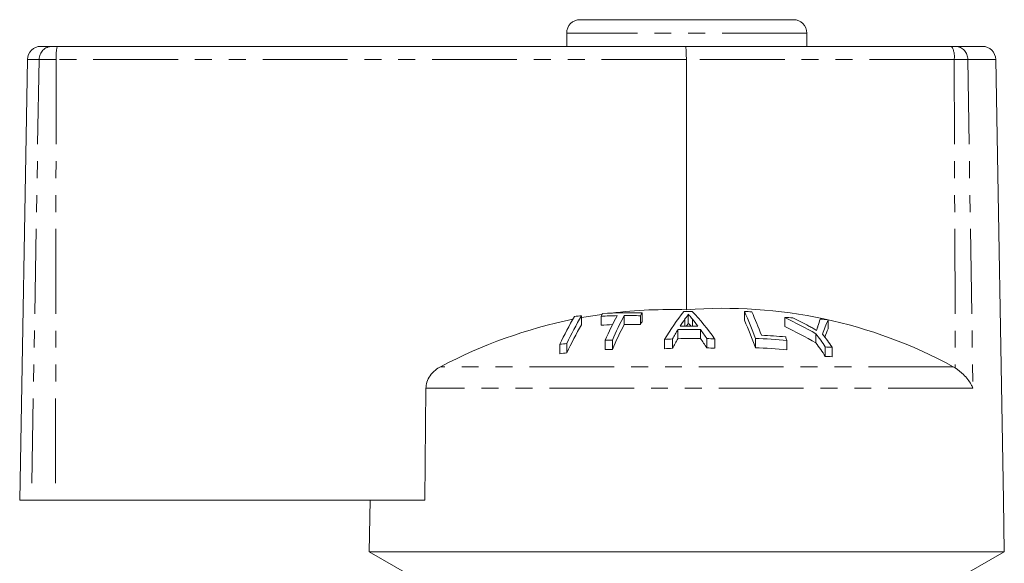
# Model space of a CAD drawing. Units: millimetres. Extents: x 155 to 252, y 77 to 275.
# Drawn here: x 155 to 229, y 234 to 275 of the extents above; entities that cross this region are included whole.
import ezdxf

# ---------------------------------------------------------------- set-up
doc = ezdxf.new("R2010")
doc.units = ezdxf.units.MM
doc.linetypes.add('PHANTOM', pattern=[12.7, 6.35, -1.27, 1.27, -1.27, 1.27, -1.27])

msp = doc.modelspace()

# ---------------------------------------------------------------- linework, layer by layer
at = {"color": 7, "linetype": 'Continuous', "lineweight": 15}
for p, q in [((197.209, 274.995), (213.209, 274.995)), ((196.209, 273.995), (196.209, 272.995)), ((214.209, 272.995), (214.209, 273.995)), ((156.786, 272.995), (157.646, 272.995)), ((157.646, 272.995), (158.026, 272.995)), ((158.026, 272.995), (205.121, 272.995)), ((205.121, 272.995), (225.056, 272.995)), ((225.056, 272.995), (225.359, 272.995)), ((225.359, 272.995), (227.366, 272.995)), ((155.786, 272.013), (155.209, 238.995)), ((205.177, 272.013), (205.195, 253.258)), ((228.942, 238.995), (228.366, 272.013)), ((197.326, 252.808), (197.326, 252.143)), ((198.781, 252.77), (198.781, 252.105)), ((200.526, 252.825), (200.526, 252.161)), ((201.738, 252.812), (201.738, 252.147)), ((201.855, 253.02), (201.855, 252.36)), ((205.074, 252.58), (205.074, 252.028)), ((205.321, 252.928), (205.321, 252.266)), ((209.533, 253.129), (209.533, 252.471)), ((212.561, 252.669), (212.561, 252.003)), ((215.804, 252.503), (215.804, 251.833)), ((204.55, 251.772), (204.55, 251.088)), ((206.227, 251.79), (206.227, 251.107)), ((199.097, 250.982), (199.097, 250.283)), ((199.63, 250.99), (199.63, 250.291)), ((203.549, 251.038), (203.549, 250.339)), ((204.138, 251.071), (204.138, 250.373)), ((206.711, 251.1), (206.711, 250.403)), ((207.3, 251.08), (207.3, 250.382)), ((210.35, 251.108), (210.35, 250.41)), ((212.717, 250.962), (212.717, 250.262)), ((214.889, 251.463), (214.889, 250.773)), ((195.697, 250.673), (195.697, 249.967)), ((196.227, 250.73), (196.227, 250.025)), ((215.593, 250.476), (215.593, 249.765)), ((216.095, 250.448), (216.095, 249.737)), ((225.329, 248.9), (225.168, 248.996)), ((185.581, 238.995), (185.663, 247.385)), ((156.098, 238.995), (155.209, 238.995)), ((156.098, 238.995), (157.894, 238.995)), ((185.581, 238.995), (157.894, 238.995)), ((181.409, 235.128), (181.477, 238.995)), ((228.942, 238.995), (229.009, 235.128)), ((181.409, 235.128), (184.409, 233.395)), ((229.009, 235.128), (181.409, 235.128)), ((226.009, 233.395), (229.009, 235.128))]:
    msp.add_line(p, q, dxfattribs=at)
at = {"color": 8, "linetype": 'PHANTOM', "lineweight": 0}
for p, q in [((214.209, 273.995), (196.209, 273.995)), ((156.664, 272.013), (155.786, 272.013)), ((156.664, 272.013), (156.098, 238.995)), ((157.942, 272.013), (156.664, 272.013)), ((157.942, 272.013), (157.894, 238.995)), ((205.177, 272.013), (157.942, 272.013)), ((225.25, 272.013), (205.177, 272.013)), ((225.25, 272.013), (225.329, 248.9)), ((226.268, 272.013), (225.25, 272.013)), ((226.268, 272.013), (226.659, 247.385)), ((228.366, 272.013), (226.268, 272.013)), ((205.634, 252.559), (205.634, 252.035)), ((225.168, 248.996), (186.761, 248.996)), ((226.659, 247.385), (185.663, 247.385))]:
    msp.add_line(p, q, dxfattribs=at)
at = {"color": 7, "linetype": 'Continuous', "lineweight": 15, "flags": 128}
msp.add_lwpolyline([(198.865, 252.921), (198.837, 252.917), (197.326, 252.672)], dxfattribs=at)
at = {"color": 7, "linetype": 'Continuous', "lineweight": 15}
for centre, radius, start, end in [((197.209, 273.995), 1, 90, 180), ((213.209, 273.995), 1, 0, 90), ((156.786, 271.995), 1, 90, 179), ((227.366, 271.995), 1, 1, 90), ((203.971, 216.586), 36.692, 88.08829, 96.93829), ((205.701, 216.109), 37.028, 90.12478, 91.09332), ((208.014, 217.537), 35.832, 61.3967, 94.51143), ((192.442, 240.665), 18.145, 35.03123, 43.42317), ((203.989, 216.501), 36.779, 101.47654, 117.93127), ((215.247, 241.684), 21.517, 149.03479, 155.30458), ((215.744, 241.74), 21.488, 148.99799, 155.26897), ((200.444, 218.941), 34.009, 95.25983, 96.15697), ((214.079, 244.353), 17.461, 150.39267, 151.17865), ((200.743, 218.532), 34.294, 91.25325, 93.27978), ((200.86, 218.55), 34.485, 88.34612, 93.26135), ((219.455, 242.178), 22.18, 151.33508, 156.61366), ((219.983, 242.187), 22.175, 151.33011, 156.6089), ((200.743, 218.537), 34.289, 88.33667, 90.36204), ((217.016, 244.396), 17.442, 150.365, 151.15114), ((219.355, 241.663), 18.377, 141.39332, 149.32879), ((219.744, 242.478), 17.812, 145.45018, 147.61123), ((192.095, 241.475), 17.497, 37.11832, 39.30488), ((208.655, 217.676), 35.464, 87.70422, 88.58077), ((188.273, 243.359), 23.397, 19.33965, 24.68196), ((187.732, 242.631), 23.919, 18.9794, 24.29145), ((189.454, 243.617), 22.703, 19.9167, 24.72282), ((199.278, 224.191), 31.424, 60.21242, 64.99415), ((212.642, 222.611), 30.058, 89.02039, 90.15367), ((199.512, 224.922), 30.916, 61.30937, 63.81267), ((231.004, 247.058), 16.725, 160.7953, 162.70828), ((212.637, 222.539), 30.131, 83.96648, 85.10216), ((229.75, 246.491), 15.186, 156.68052, 160.99613), ((216.161, 241.031), 21.869, 149.4615, 155.7175), ((200.743, 218.487), 33.676, 91.87872, 93.34016), ((220.438, 241.472), 22.599, 151.77047, 157.03146), ((200.743, 218.493), 33.669, 88.30606, 90.3687), ((217.343, 243.707), 17.741, 150.80717, 151.59087), ((222.749, 240.607), 21.351, 148.47013, 150.65153), ((205.782, 216.108), 35.685, 89.28528, 91.97896), ((205.769, 216.108), 35.927, 89.55661, 91.699), ((189.744, 239.728), 20.425, 33.83316, 36.19789), ((199.251, 223.987), 31.016, 59.7231, 64.58766), ((228.839, 246.288), 14.165, 156.95746, 159.65705), ((199.847, 218.414), 32.577, 90.38108, 91.31909), ((205.818, 216.107), 35.004, 92.75099, 93.71635), ((223.128, 239.909), 21.682, 148.9625, 151.14251), ((205.782, 216.107), 35.003, 89.27134, 92.01758), ((189.445, 239.061), 20.658, 33.30178, 35.67123), ((205.818, 216.107), 35.004, 87.57398, 88.53837), ((209.472, 217.582), 33.537, 84.44758, 88.49874), ((209.377, 217.592), 33.789, 84.48889, 87.58962), ((185.026, 241.167), 29.372, 19.47925, 20.02361), ((196.047, 237.286), 23.58, 34.01159, 36.9582), ((196.537, 237.261), 23.589, 33.99038, 36.93744), ((199.345, 218.776), 32.105, 95.57332, 96.52425), ((199.847, 218.367), 31.924, 90.38887, 91.34606), ((205.818, 216.106), 34.308, 92.80688, 93.79191), ((205.818, 216.106), 34.308, 87.5247, 88.50869), ((209.472, 217.552), 32.87, 84.33459, 88.46826), ((195.73, 236.639), 23.808, 33.45872, 36.41686), ((214.302, 222.203), 28.302, 86.3679, 87.38659), ((199.345, 218.72), 31.46, 95.6883, 96.65897), ((214.302, 222.076), 27.72, 86.29141, 87.33156)]:
    msp.add_arc(centre, radius, start, end, dxfattribs=at)
at = {"color": 8, "linetype": 'PHANTOM', "lineweight": 0}
for centre, radius, start, end in [((157.654, 272.005), 0.991, 90.5061, 179.52078), ((160.904, 272.254), 2.972, 165.54987, 184.65117), ((223.849, 272.246), 1.42, 350.56055, 31.85094), ((225.312, 272.04), 0.956, 358.34786, 87.21625)]:
    msp.add_arc(centre, radius, start, end, dxfattribs=at)
at = {"color": 7, "linetype": 'Continuous', "lineweight": 15}
msp.add_ellipse((205.121, 271.995), major_axis=(0, 1), ratio=0.056321, start_param=4.729842, end_param=6.283185, dxfattribs=at)
for points, knots in [([(205.074, 252.58), (205.126, 252.637), (205.205, 252.723), (205.281, 252.84), (205.308, 252.899), (205.321, 252.928)], [0, 0, 0, 0, 0.496842, 0.74791, 1, 1, 1, 1]), ([(205.321, 252.928), (205.347, 252.898), (205.413, 252.823), (205.517, 252.7), (205.595, 252.606), (205.634, 252.559)], [0, 0, 0, 0, 0.249985, 0.62498, 1, 1, 1, 1]), ([(205.321, 252.266), (205.293, 252.207), (205.254, 252.126), (205.19, 252.046), (205.173, 252.024)], [0, 0, 0, 0, 0.732612, 1, 1, 1, 1]), ([(205.52, 252.028), (205.506, 252.046), (205.466, 252.095), (205.4, 252.174), (205.347, 252.236), (205.321, 252.266)], [0, 0, 0, 0, 0.214779, 0.607386, 1, 1, 1, 1]), ([(214.939, 251.715), (214.842, 251.771), (214.696, 251.854), (214.501, 251.962), (214.403, 252.016), (214.355, 252.043)], [0, 0, 0, 0, 0.499971, 0.749983, 1, 1, 1, 1]), ([(215.035, 252.029), (215.027, 252.004), (215.007, 251.939), (214.975, 251.835), (214.951, 251.755), (214.939, 251.715)], [0, 0, 0, 0, 0.249985, 0.624982, 1, 1, 1, 1]), ([(185.663, 247.385), (185.678, 247.534), (185.709, 247.866), (185.958, 248.342), (186.326, 248.736), (186.626, 248.915), (186.761, 248.996)], [0, 0, 0, 0, 0.218411, 0.487092, 0.769678, 1, 1, 1, 1]), ([(225.329, 248.9), (225.543, 248.742), (226.046, 248.368), (226.442, 247.826), (226.619, 247.478), (226.658, 247.388), (226.659, 247.385)], [0, 0, 0, 0, 0.354928, 0.834177, 0.994493, 1, 1, 1, 1])]:
    msp.add_open_spline(points, degree=3, knots=knots, dxfattribs=at)

doc.saveas('drawing.dxf')
